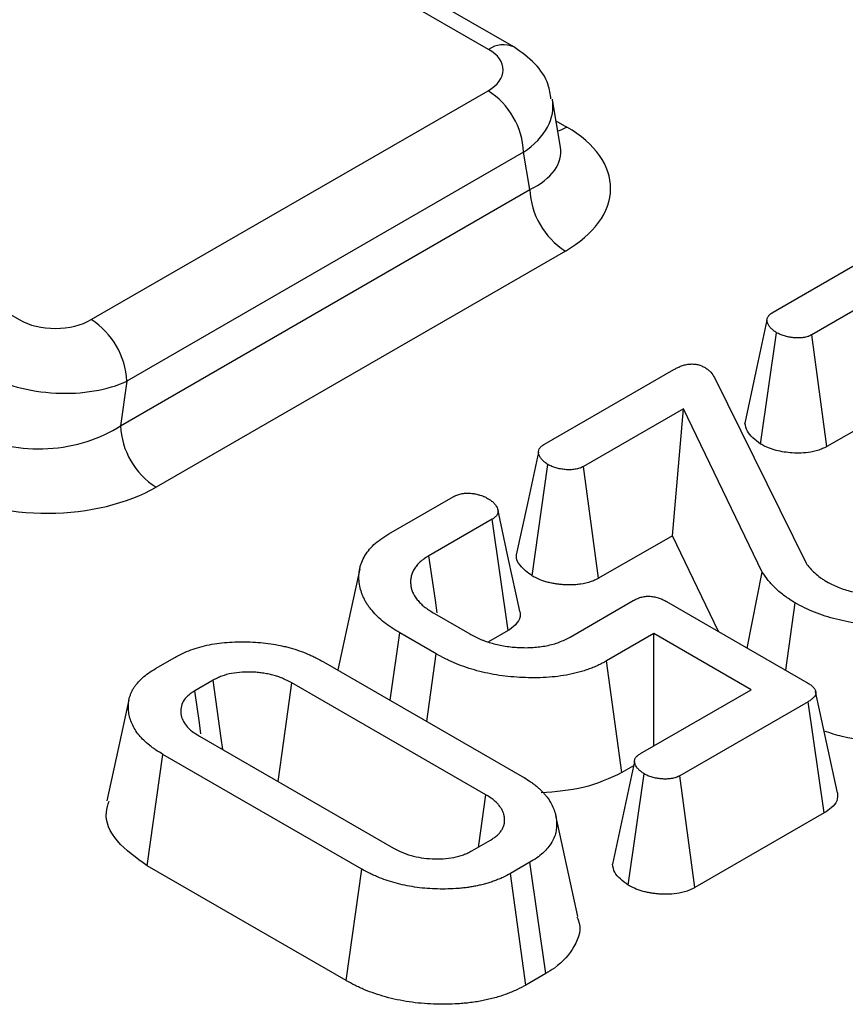
# Model space of a CAD drawing. Units: millimetres. Extents: x -43 to 1131, y -32 to 370.
# Drawn here: x 302 to 307, y 117 to 123 of the extents above; entities that cross this region are included whole.
import ezdxf

# ---------------------------------------------------------------- set-up
doc = ezdxf.new("R2010")
doc.units = ezdxf.units.MM

msp = doc.modelspace()

# ---------------------------------------------------------------- linework, layer by layer
at = {"color": 7, "linetype": 'Continuous', "lineweight": 25}
for p, q in [((304.654502, 122.886254), (278.284484, 138.109342)), ((304.797348, 122.900399), (278.427329, 138.123487)), ((275.616494, 136.569144), (301.986512, 121.346056)), ((302.39369, 121.347855), (304.651386, 122.651195)), ((305.062972, 122.330105), (305.017741, 122.600215)), ((304.853416, 122.301268), (302.59572, 120.997928)), ((304.88904, 122.088536), (304.853416, 122.301268)), ((302.560097, 120.744066), (304.88904, 122.088536)), ((305.09107, 121.738609), (302.762127, 120.394139)), ((306.273178, 121.390069), (306.726795, 121.651937)), ((306.938685, 121.518632), (306.492851, 121.261258)), ((306.202287, 120.639843), (306.293069, 121.273739)), ((306.578921, 120.624876), (306.492851, 121.261258)), ((304.973298, 120.639665), (305.707561, 121.063546)), ((302.59572, 120.997928), (302.560097, 120.744066)), ((305.939775, 121.019361), (306.460419, 119.961904)), ((307.025066, 120.88243), (306.578921, 120.624876)), ((305.763345, 120.840122), (305.194701, 120.511852)), ((305.699889, 120.117422), (305.763345, 120.840122)), ((306.211773, 119.910729), (305.763345, 120.840122)), ((304.901536, 119.88893), (304.992325, 120.522836)), ((305.280691, 119.875424), (305.194701, 120.511852)), ((304.08682, 120.127912), (304.452222, 120.338854)), ((304.674922, 120.21179), (304.315142, 120.004093)), ((304.766187, 119.578407), (304.674922, 120.21179)), ((305.699889, 120.117422), (305.280691, 119.875424)), ((305.963043, 119.572022), (305.699889, 120.117422)), ((306.126288, 119.477783), (306.211773, 119.910729)), ((305.117729, 119.540769), (305.477509, 119.748466)), ((305.666913, 119.742974), (306.464311, 119.282646)), ((306.34523, 119.35139), (306.399447, 119.735485)), ((304.346277, 119.674574), (304.546924, 119.558743)), ((304.766187, 119.578407), (304.654235, 119.513779)), ((304.094449, 119.180884), (304.14909, 119.564734)), ((304.356655, 119.444909), (304.14909, 119.564734)), ((305.59513, 119.56074), (305.325295, 119.404968)), ((306.148638, 119.241207), (305.59513, 119.56074)), ((305.59513, 118.921673), (305.59513, 119.56074)), ((302.758833, 119.361281), (302.868669, 119.424689)), ((304.303403, 119.060258), (304.356655, 119.444909)), ((305.413384, 118.769752), (305.325295, 119.404968)), ((303.714932, 119.399975), (304.846164, 118.746928)), ((303.087911, 119.295627), (302.982398, 119.234716)), ((304.639031, 118.64283), (303.534609, 119.280399)), ((305.519023, 118.877737), (306.148638, 119.241207)), ((306.472527, 119.172557), (305.741723, 118.750673)), ((306.56393, 118.539254), (306.472527, 119.172557)), ((303.008776, 118.976843), (304.113198, 118.339273)), ((302.711741, 118.238576), (302.801643, 118.872745)), ((303.932875, 118.219698), (302.801643, 118.872745)), ((305.479181, 118.807736), (305.413384, 118.769752)), ((305.448919, 118.128038), (305.539779, 118.761906)), ((305.827862, 118.114331), (305.741723, 118.750673)), ((305.161501, 117.949636), (305.03648, 118.52407)), ((306.56393, 118.539254), (305.827862, 118.114331)), ((304.559897, 118.324046), (304.665409, 118.384957)), ((303.844642, 117.584566), (302.711741, 118.238576)), ((304.888974, 118.258391), (304.779138, 118.194984)), ((304.979461, 117.62456), (304.888974, 118.258391)), ((303.844642, 117.584566), (303.932875, 118.219698)), ((304.866798, 117.559521), (304.779138, 118.194984)), ((304.979461, 117.62456), (304.866798, 117.559521))]:
    msp.add_line(p, q, dxfattribs=at)
at = {"color": 8, "linetype": 'Continuous', "lineweight": 25}
msp.add_line((305.037891, 122.479882), (305.10042, 122.443785), dxfattribs=at)
at = {"color": 8, "linetype": 'Continuous', "lineweight": 25, "flags": 128}
msp.add_lwpolyline([(305.10042, 122.443785), (305.065338, 122.427077), (305.04768, 122.421428)], dxfattribs=at)
at = {"color": 7, "linetype": 'Continuous', "lineweight": 25, "flags": 128}
for points in [[(306.238179, 121.344421), (306.17523, 121.051815), (306.11228, 120.759204)], [(304.93784, 120.59333), (304.874881, 120.30095), (304.811923, 120.008566)], [(304.830382, 119.697542), (304.768324, 119.982981), (304.706264, 120.268426)], [(304.362053, 119.67814), (304.351691, 119.750134), (304.315142, 120.004093)], [(303.921007, 119.929676), (303.858446, 119.642208), (303.795885, 119.354737)], [(303.14169, 118.900113), (303.132886, 118.964877), (303.087911, 119.295627)], [(303.017795, 118.990411), (303.008928, 119.0516), (302.982398, 119.234716)], [(303.457502, 118.717798), (303.489299, 118.949844), (303.534609, 119.280399)], [(302.608193, 119.182714), (302.545634, 118.895261), (302.483075, 118.607806)], [(306.640426, 118.654752), (306.577837, 118.942364), (306.515249, 119.229968)], [(305.484454, 118.832247), (305.421504, 118.539642), (305.358554, 118.247035)], [(304.596278, 118.345048), (304.597934, 118.356574), (304.639031, 118.64283)]]:
    msp.add_lwpolyline(points, dxfattribs=at)
at = {"color": 8, "linetype": 'Continuous', "lineweight": 25}
msp.add_arc((304.738158, 122.769681), 0.143483, 65.592569, 125.663993, dxfattribs=at)
at = {"color": 7, "linetype": 'Continuous', "lineweight": 25}
for centre, start, end in [((304.414783, 122.281308), 2.605478, 57.394522), ((305.327673, 122.108496), 182.605478, 237.394522), ((302.157087, 120.977968), 2.605478, 57.394522), ((302.99873, 120.764026), 182.605478, 237.394522)]:
    msp.add_arc(centre, 0.439087, start, end, dxfattribs=at)
for centre, major_axis, ratio, start_param, end_param in [((304.449355, 122.767825), (0.287918, 0.003815), 0.57715249, 5.48248498, 7.05328131), ((304.484979, 122.088498), (0.863754, 0.011446), 0.57715249, 5.48248498, 7.05328131), ((302.191659, 121.464485), (0.287918, 0.003815), 0.57715249, 3.91168865, 5.48248498), ((302.191659, 121.231188), (0.571084, -0.039541), 0.52534199, 3.96328969, 5.53408602), ((302.156036, 120.977325), (0.578915, 0.06398), 0.6209988, 3.84333341, 5.41412974), ((302.156036, 120.744028), (0.863754, 0.011446), 0.57715249, 3.91168865, 5.48248498)]:
    msp.add_ellipse(centre, major_axis=major_axis, ratio=ratio, start_param=start_param, end_param=end_param, dxfattribs=at)
at = {"color": 8, "linetype": 'Continuous', "lineweight": 25}
for centre, major_axis, ratio, start_param, end_param in [((304.449355, 122.534528), (0.570703, 0.047121), 0.62482278, 5.44618521, 6.34391443), ((304.484979, 122.321795), (0.580111, -0.026252), 0.52763053, 5.50652554, 6.39579623)]:
    msp.add_ellipse(centre, major_axis=major_axis, ratio=ratio, start_param=start_param, end_param=end_param, dxfattribs=at)
at = {"color": 7, "linetype": 'Continuous', "lineweight": 25}
for points, knots in [([(305.00902, 122.604155), (305.005321, 122.631706), (304.995332, 122.706103), (304.920219, 122.813844), (304.839632, 122.870613), (304.797348, 122.900399)], [0, 0, 0, 0, 0.21846204, 0.58993272, 1, 1, 1, 1]), ([(306.293069, 121.273739), (306.286982, 121.277924), (306.280894, 121.282109), (306.272383, 121.288598), (306.269649, 121.290796), (306.264492, 121.2953), (306.26207, 121.297605), (306.255413, 121.304729), (306.251751, 121.309739), (306.247192, 121.317478), (306.245829, 121.320095), (306.243375, 121.325377), (306.242283, 121.328042), (306.240342, 121.333391), (306.239504, 121.336076), (306.238365, 121.341462), (306.238064, 121.344162), (306.238266, 121.349569), (306.238758, 121.352275), (306.240417, 121.357634), (306.241582, 121.360288), (306.244478, 121.365483), (306.246215, 121.368025), (306.249262, 121.371703), (306.250351, 121.372906), (306.252677, 121.37526), (306.253915, 121.376409), (306.260467, 121.382007), (306.266822, 121.386038), (306.273178, 121.390069)], [0, 0, 0, 0, 0.125, 0.125, 0.1875, 0.1875, 0.25, 0.25, 0.375, 0.375, 0.4375, 0.4375, 0.5, 0.5, 0.5625, 0.5625, 0.625, 0.625, 0.6875, 0.6875, 0.75, 0.75, 0.8125, 0.8125, 0.84375, 0.84375, 0.875, 0.875, 1, 1, 1, 1]), ([(306.492851, 121.261258), (306.489359, 121.259495), (306.485867, 121.257733), (306.480439, 121.255254), (306.478599, 121.254454), (306.474822, 121.252938), (306.472885, 121.252221), (306.462909, 121.248895), (306.454082, 121.247017), (306.436087, 121.244535), (306.426863, 121.243937), (306.408396, 121.243782), (306.399144, 121.244217), (306.380894, 121.24587), (306.371885, 121.247102), (306.354284, 121.250341), (306.3457, 121.252355), (306.333393, 121.256035), (306.329385, 121.257369), (306.321587, 121.26023), (306.317799, 121.261759), (306.306804, 121.266606), (306.299937, 121.270173), (306.293069, 121.273739)], [0, 0, 0, 0, 0.0625, 0.0625, 0.09375, 0.09375, 0.125, 0.125, 0.25, 0.25, 0.375, 0.375, 0.5, 0.5, 0.625, 0.625, 0.75, 0.75, 0.8125, 0.8125, 0.875, 0.875, 1, 1, 1, 1]), ([(305.707561, 121.063546), (305.713803, 121.066964), (305.720045, 121.070382), (305.729842, 121.075204), (305.733185, 121.076757), (305.740061, 121.079727), (305.743588, 121.081146), (305.750799, 121.083852), (305.754483, 121.08514), (305.76199, 121.087578), (305.765816, 121.088724), (305.773636, 121.090787), (305.777631, 121.091703), (305.785807, 121.093231), (305.789981, 121.093848), (305.798438, 121.094787), (305.802721, 121.095112), (305.811322, 121.095449), (305.815639, 121.095456), (305.824215, 121.095076), (305.828477, 121.094681), (305.836845, 121.093495), (305.840952, 121.092709), (305.852881, 121.08984), (305.860293, 121.087239), (305.874135, 121.081352), (305.880577, 121.078066), (305.887019, 121.07478)], [0, 0, 0, 0, 0.125, 0.125, 0.1875, 0.1875, 0.25, 0.25, 0.3125, 0.3125, 0.375, 0.375, 0.4375, 0.4375, 0.5, 0.5, 0.5625, 0.5625, 0.625, 0.625, 0.6875, 0.6875, 0.75, 0.75, 0.875, 0.875, 1, 1, 1, 1]), ([(305.887019, 121.07478), (305.892753, 121.070598), (305.898487, 121.066416), (305.906543, 121.059966), (305.909138, 121.057786), (305.914055, 121.053338), (305.916369, 121.051067), (305.927157, 121.039455), (305.933466, 121.029408), (305.939775, 121.019361)], [0, 0, 0, 0, 0.25, 0.25, 0.375, 0.375, 0.5, 0.5, 1, 1, 1, 1]), ([(306.202287, 120.639843), (306.171577, 120.663128), (306.124049, 120.699167), (306.116106, 120.743583), (306.113296, 120.7593)], [0, 0, 0, 0, 0.6461463, 1, 1, 1, 1]), ([(304.992325, 120.522836), (304.986228, 120.52704), (304.980131, 120.531244), (304.971593, 120.537764), (304.968848, 120.539973), (304.963661, 120.544498), (304.961221, 120.546815), (304.954495, 120.553973), (304.950771, 120.559005), (304.946194, 120.566783), (304.944836, 120.569413), (304.942434, 120.574724), (304.941389, 120.577405), (304.939598, 120.582788), (304.938864, 120.585492), (304.937921, 120.590913), (304.937713, 120.593631), (304.938178, 120.601785), (304.939905, 120.607219), (304.944285, 120.615036), (304.946047, 120.617586), (304.949139, 120.621272), (304.950244, 120.622477), (304.952604, 120.624834), (304.95386, 120.625984), (304.960494, 120.631588), (304.966896, 120.635627), (304.973298, 120.639665)], [0, 0, 0, 0, 0.125, 0.125, 0.1875, 0.1875, 0.25, 0.25, 0.375, 0.375, 0.4375, 0.4375, 0.5, 0.5, 0.5625, 0.5625, 0.625, 0.625, 0.75, 0.75, 0.8125, 0.8125, 0.84375, 0.84375, 0.875, 0.875, 1, 1, 1, 1]), ([(306.578921, 120.624876), (306.577859, 120.62434), (306.576798, 120.623805), (306.575736, 120.623269), (306.572243, 120.621507), (306.567256, 120.618951), (306.556985, 120.614259), (306.553089, 120.612555), (306.544213, 120.60899), (306.539031, 120.607068), (306.513242, 120.598471), (306.493358, 120.594435), (306.455332, 120.589192), (306.436856, 120.588062), (306.402077, 120.587769), (306.386039, 120.588563), (306.354951, 120.591379), (306.339848, 120.593442), (306.309835, 120.598964), (306.294479, 120.602545), (306.272115, 120.609232), (306.264896, 120.611635), (306.250927, 120.616763), (306.244045, 120.619546), (306.224995, 120.627944), (306.215695, 120.632879), (306.208836, 120.636441), (306.206653, 120.637575), (306.20447, 120.638709), (306.202287, 120.639843)], [-0.018992, -0.018992, -0.018992, -0.018992, 0, 0, 0, 0.0625, 0.0625, 0.09375, 0.09375, 0.125, 0.125, 0.25, 0.25, 0.375, 0.375, 0.5, 0.5, 0.625, 0.625, 0.75, 0.75, 0.8125, 0.8125, 0.875, 0.875, 1, 1, 1, 1.03978109, 1.03978109, 1.03978109, 1.03978109]), ([(305.194701, 120.511852), (305.191162, 120.510072), (305.187623, 120.508293), (305.182138, 120.50577), (305.180281, 120.504953), (305.176478, 120.503393), (305.174531, 120.502651), (305.164524, 120.49917), (305.155706, 120.497107), (305.142121, 120.495038), (305.137523, 120.494516), (305.128254, 120.493756), (305.123582, 120.493516), (305.114223, 120.493289), (305.109535, 120.493305), (305.100188, 120.493597), (305.095533, 120.493875), (305.086291, 120.49468), (305.0817, 120.495202), (305.072583, 120.496427), (305.068055, 120.497128), (305.059069, 120.498666), (305.054617, 120.499512), (305.04587, 120.501423), (305.041575, 120.50249), (305.029032, 120.506113), (305.021112, 120.509065), (305.006253, 120.515627), (304.999289, 120.519231), (304.992325, 120.522836)], [0, 0, 0, 0, 0.0625, 0.0625, 0.09375, 0.09375, 0.125, 0.125, 0.25, 0.25, 0.3125, 0.3125, 0.375, 0.375, 0.4375, 0.4375, 0.5, 0.5, 0.5625, 0.5625, 0.625, 0.625, 0.6875, 0.6875, 0.75, 0.75, 0.875, 0.875, 1, 1, 1, 1]), ([(304.452222, 120.338854), (304.459104, 120.342322), (304.465986, 120.345791), (304.477234, 120.35027), (304.481144, 120.35164), (304.489233, 120.354093), (304.493412, 120.355176), (304.501986, 120.357013), (304.50638, 120.357768), (304.515291, 120.358944), (304.519808, 120.359365), (304.533407, 120.360124), (304.542544, 120.359974), (304.55168, 120.359824)], [0, 0, 0, 0, 0.25, 0.25, 0.375, 0.375, 0.5, 0.5, 0.625, 0.625, 0.75, 0.75, 1, 1, 1, 1]), ([(304.55168, 120.359824), (304.556544, 120.359254), (304.561407, 120.358685), (304.568614, 120.357683), (304.571001, 120.357324), (304.575733, 120.356533), (304.578076, 120.356099), (304.58502, 120.354654), (304.589539, 120.353505), (304.59621, 120.351624), (304.598415, 120.350971), (304.6028, 120.349631), (304.604979, 120.348946), (304.611488, 120.346864), (304.615778, 120.345431), (304.622046, 120.34315), (304.624107, 120.342368), (304.628158, 120.340747), (304.630146, 120.339909), (304.639877, 120.335557), (304.647022, 120.331589), (304.654166, 120.327621)], [0, 0, 0, 0, 0.125, 0.125, 0.1875, 0.1875, 0.25, 0.25, 0.375, 0.375, 0.4375, 0.4375, 0.5, 0.5, 0.625, 0.625, 0.6875, 0.6875, 0.75, 0.75, 1, 1, 1, 1]), ([(304.654166, 120.327621), (304.660139, 120.323444), (304.666111, 120.319268), (304.677299, 120.310654), (304.682513, 120.306216), (304.695884, 120.292122), (304.701817, 120.281708), (304.706322, 120.268404), (304.707085, 120.265729), (304.708113, 120.26037), (304.708377, 120.257687), (304.708226, 120.253669), (304.708081, 120.252331), (304.707614, 120.24966), (304.707293, 120.248328), (304.706098, 120.244347), (304.704991, 120.241714), (304.702316, 120.236521), (304.700754, 120.23396), (304.697063, 120.229004), (304.694934, 120.226609), (304.689988, 120.222081), (304.687177, 120.219946), (304.681219, 120.215804), (304.678071, 120.213797), (304.674922, 120.21179)], [0, 0, 0, 0, 0.125, 0.125, 0.25, 0.25, 0.5, 0.5, 0.5625, 0.5625, 0.625, 0.625, 0.65625, 0.65625, 0.6875, 0.6875, 0.75, 0.75, 0.8125, 0.8125, 0.875, 0.875, 0.9375, 0.9375, 1, 1, 1, 1]), ([(304.14909, 119.564734), (304.133544, 119.5742), (304.117998, 119.583666), (304.088193, 119.603266), (304.073964, 119.613423), (304.047324, 119.6345), (304.034945, 119.645431), (304.011915, 119.66788), (304.001258, 119.679389), (303.986416, 119.696982), (303.981647, 119.702899), (303.97255, 119.714845), (303.968228, 119.720874), (303.960176, 119.733059), (303.956462, 119.739218), (303.949642, 119.751652), (303.946522, 119.757924), (303.940741, 119.77054), (303.938069, 119.776881), (303.933138, 119.789612), (303.930887, 119.796004), (303.924853, 119.815254), (303.921814, 119.828194), (303.917747, 119.854179), (303.91672, 119.86722), (303.916539, 119.893309), (303.917302, 119.906366), (303.920179, 119.925862), (303.921444, 119.932344), (303.924658, 119.945254), (303.926594, 119.951683), (303.9333, 119.97087), (303.938894, 119.983535), (303.952596, 120.008396), (303.960792, 120.020579), (303.9797, 120.044285), (303.99037, 120.055815), (304.014226, 120.07798), (304.027439, 120.088609), (304.056024, 120.108809), (304.071422, 120.118361), (304.08682, 120.127912)], [0, 0, 0, 0, 0.0625, 0.0625, 0.125, 0.125, 0.1875, 0.1875, 0.25, 0.25, 0.28125, 0.28125, 0.3125, 0.3125, 0.34375, 0.34375, 0.375, 0.375, 0.40625, 0.40625, 0.4375, 0.4375, 0.5, 0.5, 0.5625, 0.5625, 0.625, 0.625, 0.65625, 0.65625, 0.6875, 0.6875, 0.75, 0.75, 0.8125, 0.8125, 0.875, 0.875, 0.9375, 0.9375, 1, 1, 1, 1]), ([(304.315142, 120.004093), (304.306186, 119.99841), (304.297229, 119.992727), (304.284451, 119.983933), (304.280301, 119.980958), (304.27233, 119.974872), (304.26851, 119.971761), (304.257696, 119.962166), (304.251316, 119.955436), (304.239992, 119.941549), (304.235041, 119.934396), (304.226382, 119.919883), (304.222699, 119.912511), (304.216759, 119.897596), (304.214516, 119.890052), (304.211515, 119.874855), (304.210731, 119.867204), (304.210367, 119.851876), (304.210771, 119.8442), (304.212635, 119.828901), (304.214124, 119.82128), (304.218385, 119.806173), (304.22117, 119.79869), (304.228138, 119.783933), (304.232295, 119.776656), (304.241758, 119.762338), (304.247057, 119.755293), (304.258646, 119.741484), (304.264955, 119.734725), (304.275249, 119.724898), (304.278818, 119.721675), (304.286242, 119.715347), (304.290101, 119.712245), (304.310082, 119.697041), (304.32818, 119.685807), (304.346277, 119.674574)], [0, 0, 0, 0, 0.0625, 0.0625, 0.09375, 0.09375, 0.125, 0.125, 0.1875, 0.1875, 0.25, 0.25, 0.3125, 0.3125, 0.375, 0.375, 0.4375, 0.4375, 0.5, 0.5, 0.5625, 0.5625, 0.625, 0.625, 0.6875, 0.6875, 0.75, 0.75, 0.8125, 0.8125, 0.84375, 0.84375, 0.875, 0.875, 1, 1, 1, 1]), ([(304.901536, 119.88893), (304.876668, 119.908126), (304.833104, 119.941753), (304.809065, 119.986288), (304.813114, 120.006356), (304.813542, 120.008474)], [0, 0, 0, 0, 0.54332524, 0.95179521, 1, 1, 1, 1]), ([(306.399447, 119.735485), (306.37889, 119.748113), (306.358336, 119.760743), (306.320965, 119.787782), (306.304071, 119.80215), (306.280615, 119.824344), (306.273122, 119.831854), (306.258916, 119.847103), (306.252204, 119.854843), (306.233412, 119.87841), (306.222592, 119.89457), (306.211773, 119.910729)], [0, 0, 0, 0, 0.25, 0.25, 0.5, 0.5, 0.625, 0.625, 0.75, 0.75, 1, 1, 1, 1]), ([(306.460419, 119.961904), (306.467789, 119.952284), (306.475158, 119.942663), (306.491398, 119.923847), (306.500318, 119.914663), (306.519675, 119.896828), (306.530086, 119.888163), (306.547137, 119.875848), (306.553075, 119.871865), (306.565212, 119.864025), (306.571409, 119.860167), (306.577607, 119.856309)], [0, 0, 0, 0, 0.25, 0.25, 0.5, 0.5, 0.75, 0.75, 0.875, 0.875, 1, 1, 1, 1]), ([(305.280691, 119.875424), (305.2796, 119.874875), (305.278508, 119.874327), (305.277417, 119.873778), (305.273877, 119.871998), (305.268991, 119.869511), (305.259188, 119.865001), (305.255502, 119.863371), (305.247179, 119.859957), (305.24238, 119.85812), (305.218076, 119.849669), (305.198119, 119.845126), (305.169088, 119.840706), (305.159667, 119.83965), (305.141515, 119.838162), (305.132897, 119.837727), (305.115495, 119.837304), (305.106777, 119.837333), (305.089343, 119.837877), (305.08047, 119.838413), (305.063786, 119.839865), (305.05594, 119.840768), (305.041219, 119.842747), (305.034637, 119.843768), (305.020886, 119.846121), (305.013497, 119.847511), (304.99783, 119.850934), (304.989339, 119.853033), (304.964416, 119.860232), (304.949786, 119.865778), (304.92454, 119.876926), (304.915202, 119.881857), (304.908247, 119.885457), (304.90601, 119.886615), (304.903773, 119.887772), (304.901536, 119.88893)], [-0.01926944, -0.01926944, -0.01926944, -0.01926944, 0, 0, 0, 0.0625, 0.0625, 0.09375, 0.09375, 0.125, 0.125, 0.25, 0.25, 0.3125, 0.3125, 0.375, 0.375, 0.4375, 0.4375, 0.5, 0.5, 0.5625, 0.5625, 0.625, 0.625, 0.6875, 0.6875, 0.75, 0.75, 0.875, 0.875, 1, 1, 1, 1.04020057, 1.04020057, 1.04020057, 1.04020057]), ([(306.577607, 119.856309), (306.599124, 119.845065), (306.620641, 119.833822), (306.655938, 119.819312), (306.66822, 119.814876), (306.69357, 119.806761), (306.706638, 119.803082), (306.733308, 119.796436), (306.746911, 119.793471), (306.774536, 119.788398), (306.788557, 119.786292), (306.831072, 119.781468), (306.860014, 119.780195), (306.888955, 119.778922)], [0, 0, 0, 0, 0.25, 0.25, 0.375, 0.375, 0.5, 0.5, 0.625, 0.625, 0.75, 0.75, 1, 1, 1, 1]), ([(305.477509, 119.748466), (305.484242, 119.751969), (305.490974, 119.755471), (305.505275, 119.761893), (305.512874, 119.764814), (305.529109, 119.769484), (305.537766, 119.771222), (305.551133, 119.772731), (305.555652, 119.773052), (305.56472, 119.773314), (305.569268, 119.773253), (305.582818, 119.772499), (305.591718, 119.771248), (305.604488, 119.768549), (305.608658, 119.767514), (305.616821, 119.765227), (305.620816, 119.763979), (305.628615, 119.761303), (305.632418, 119.759872), (305.639804, 119.75684), (305.643381, 119.755236), (305.653796, 119.750211), (305.660355, 119.746592), (305.666913, 119.742974)], [0, 0, 0, 0, 0.125, 0.125, 0.25, 0.25, 0.375, 0.375, 0.4375, 0.4375, 0.5, 0.5, 0.625, 0.625, 0.6875, 0.6875, 0.75, 0.75, 0.8125, 0.8125, 0.875, 0.875, 1, 1, 1, 1]), ([(304.827192, 119.697259), (304.830361, 119.688453), (304.839535, 119.662963), (304.821033, 119.621351), (304.788521, 119.592502), (304.768466, 119.579845), (304.766187, 119.578407)], [0, 0, 0, 0, 0.20772901, 0.60133271, 0.9547051, 1, 1, 1, 1]), ([(307.429058, 119.724751), (307.411638, 119.715333), (307.394219, 119.705915), (307.35784, 119.688093), (307.338861, 119.6797), (307.299356, 119.664221), (307.278828, 119.657136), (307.236445, 119.644473), (307.21459, 119.638893), (307.170145, 119.628818), (307.147544, 119.62434), (307.101526, 119.61704), (307.078126, 119.614197), (307.007387, 119.607767), (306.95952, 119.606388), (306.8641, 119.608087), (306.816475, 119.611156), (306.72314, 119.622718), (306.677445, 119.63114), (306.589852, 119.653053), (306.548075, 119.666627), (306.489139, 119.690123), (306.47011, 119.698478), (306.433901, 119.716401), (306.416674, 119.725943), (306.399447, 119.735485)], [0, 0, 0, 0, 0.0625, 0.0625, 0.125, 0.125, 0.1875, 0.1875, 0.25, 0.25, 0.3125, 0.3125, 0.375, 0.375, 0.5, 0.5, 0.625, 0.625, 0.75, 0.75, 0.875, 0.875, 0.9375, 0.9375, 1, 1, 1, 1]), ([(302.868669, 119.424689), (302.882988, 119.432446), (302.897307, 119.440203), (302.927729, 119.454499), (302.94379, 119.461061), (302.976911, 119.473237), (302.994004, 119.478831), (303.029272, 119.488789), (303.047438, 119.493143), (303.08459, 119.500453), (303.103551, 119.503462), (303.141864, 119.508407), (303.16124, 119.510289), (303.200246, 119.512821), (303.219862, 119.513508), (303.2591, 119.513956), (303.278739, 119.513726), (303.317926, 119.512385), (303.337467, 119.511228), (303.37624, 119.507686), (303.395467, 119.505329), (303.433416, 119.499551), (303.452159, 119.496148), (303.479851, 119.490368), (303.489004, 119.48832), (303.507109, 119.48395), (303.516055, 119.481622), (303.54255, 119.474221), (303.559778, 119.468759), (303.593465, 119.457128), (303.609903, 119.450926), (303.633794, 119.44099), (303.641628, 119.437573), (303.656999, 119.430526), (303.664532, 119.426895), (303.686645, 119.415691), (303.700788, 119.407833), (303.714932, 119.399975)], [0, 0, 0, 0, 0.0625, 0.0625, 0.125, 0.125, 0.1875, 0.1875, 0.25, 0.25, 0.3125, 0.3125, 0.375, 0.375, 0.4375, 0.4375, 0.5, 0.5, 0.5625, 0.5625, 0.625, 0.625, 0.6875, 0.6875, 0.71875, 0.71875, 0.75, 0.75, 0.8125, 0.8125, 0.875, 0.875, 0.90625, 0.90625, 0.9375, 0.9375, 1, 1, 1, 1]), ([(304.546924, 119.558743), (304.566438, 119.548345), (304.585952, 119.537948), (304.612392, 119.526496), (304.617789, 119.524286), (304.628787, 119.520031), (304.634387, 119.517985), (304.651448, 119.512084), (304.663173, 119.508466), (304.699085, 119.498502), (304.723963, 119.493013), (304.7623, 119.48698), (304.775254, 119.485345), (304.801391, 119.482783), (304.814572, 119.481854), (304.841033, 119.480638), (304.854312, 119.480339), (304.880841, 119.480444), (304.894092, 119.480852), (304.933616, 119.483302), (304.959678, 119.486611), (305.009869, 119.496666), (305.034029, 119.503407), (305.078076, 119.520336), (305.097903, 119.530552), (305.117729, 119.540769)], [0, 0, 0, 0, 0.125, 0.125, 0.15625, 0.15625, 0.1875, 0.1875, 0.25, 0.25, 0.375, 0.375, 0.4375, 0.4375, 0.5, 0.5, 0.5625, 0.5625, 0.625, 0.625, 0.75, 0.75, 0.875, 0.875, 1, 1, 1, 1]), ([(305.325295, 119.404968), (305.317175, 119.40048), (305.309054, 119.395992), (305.292496, 119.387236), (305.284055, 119.382969), (305.266549, 119.374869), (305.257505, 119.371022), (305.239013, 119.363648), (305.229571, 119.360117), (305.210436, 119.353308), (305.200727, 119.350043), (305.180971, 119.343884), (305.170917, 119.340998), (305.140224, 119.332981), (305.119113, 119.328449), (305.07622, 119.320747), (305.054402, 119.317583), (305.010279, 119.312681), (304.987976, 119.311022), (304.943174, 119.309189), (304.920685, 119.308881), (304.87577, 119.309134), (304.853331, 119.309796), (304.808635, 119.312361), (304.786379, 119.314215), (304.742223, 119.318966), (304.720319, 119.321883), (304.677069, 119.328895), (304.655741, 119.333004), (304.613914, 119.342451), (304.593388, 119.347751), (304.55315, 119.359281), (304.533462, 119.365541), (304.495176, 119.379094), (304.476559, 119.386371), (304.449454, 119.397926), (304.440559, 119.401887), (304.423073, 119.410022), (304.414486, 119.414199), (304.389198, 119.427033), (304.372927, 119.435971), (304.356655, 119.444909)], [0, 0, 0, 0, 0.03125, 0.03125, 0.0625, 0.0625, 0.09375, 0.09375, 0.125, 0.125, 0.15625, 0.15625, 0.1875, 0.1875, 0.25, 0.25, 0.3125, 0.3125, 0.375, 0.375, 0.4375, 0.4375, 0.5, 0.5, 0.5625, 0.5625, 0.625, 0.625, 0.6875, 0.6875, 0.75, 0.75, 0.8125, 0.8125, 0.875, 0.875, 0.90625, 0.90625, 0.9375, 0.9375, 1, 1, 1, 1]), ([(302.801643, 118.872745), (302.788033, 118.880905), (302.774423, 118.889065), (302.755159, 118.901887), (302.748941, 118.906264), (302.736883, 118.915196), (302.731039, 118.919748), (302.713999, 118.933602), (302.703268, 118.943089), (302.683239, 118.962556), (302.673939, 118.972541), (302.648625, 119.003208), (302.635393, 119.024646), (302.616335, 119.068586), (302.610219, 119.09103), (302.605461, 119.124887), (302.604599, 119.13621), (302.604747, 119.158856), (302.605772, 119.170187), (302.609027, 119.187068), (302.610408, 119.192674), (302.613725, 119.203831), (302.615653, 119.209384), (302.619944, 119.220438), (302.622289, 119.225942), (302.627443, 119.236873), (302.630263, 119.242299), (302.636542, 119.253022), (302.64002, 119.258316), (302.647597, 119.268762), (302.651686, 119.273915), (302.664665, 119.289169), (302.67422, 119.299077), (302.695376, 119.31815), (302.706992, 119.327313), (302.732011, 119.344748), (302.745422, 119.353015), (302.758833, 119.361281)], [0, 0, 0, 0, 0.0625, 0.0625, 0.09375, 0.09375, 0.125, 0.125, 0.1875, 0.1875, 0.25, 0.25, 0.375, 0.375, 0.5, 0.5, 0.5625, 0.5625, 0.625, 0.625, 0.65625, 0.65625, 0.6875, 0.6875, 0.71875, 0.71875, 0.75, 0.75, 0.78125, 0.78125, 0.8125, 0.8125, 0.875, 0.875, 0.9375, 0.9375, 1, 1, 1, 1]), ([(303.534609, 119.280399), (303.519324, 119.288498), (303.504039, 119.296597), (303.483333, 119.305499), (303.479108, 119.307215), (303.470495, 119.310518), (303.466111, 119.312105), (303.452753, 119.316684), (303.443579, 119.319493), (303.424864, 119.324668), (303.415334, 119.327043), (303.395974, 119.331302), (303.386142, 119.333184), (303.366204, 119.336381), (303.356092, 119.337688), (303.335685, 119.339738), (303.32539, 119.340483), (303.294398, 119.341928), (303.273606, 119.341863), (303.232386, 119.3395), (303.211921, 119.337224), (303.172486, 119.329827), (303.153493, 119.324663), (303.127548, 119.314845), (303.119348, 119.311217), (303.103403, 119.303601), (303.095657, 119.299614), (303.087911, 119.295627)], [0, 0, 0, 0, 0.125, 0.125, 0.15625, 0.15625, 0.1875, 0.1875, 0.25, 0.25, 0.3125, 0.3125, 0.375, 0.375, 0.4375, 0.4375, 0.5, 0.5, 0.625, 0.625, 0.75, 0.75, 0.875, 0.875, 0.9375, 0.9375, 1, 1, 1, 1]), ([(302.982398, 119.234716), (302.975506, 119.230231), (302.968615, 119.225745), (302.958761, 119.218816), (302.955557, 119.216473), (302.94939, 119.211687), (302.946429, 119.209242), (302.93241, 119.196698), (302.923617, 119.185697), (302.910634, 119.162947), (302.90643, 119.151166), (302.902083, 119.12737), (302.901935, 119.115347), (302.905243, 119.091494), (302.908718, 119.079654), (302.91926, 119.056504), (302.926368, 119.045206), (302.94003, 119.029069), (302.945068, 119.023824), (302.956012, 119.013654), (302.961922, 119.008733), (302.980778, 118.994504), (302.994777, 118.985673), (303.008776, 118.976843)], [0, 0, 0, 0, 0.0625, 0.0625, 0.09375, 0.09375, 0.125, 0.125, 0.25, 0.25, 0.375, 0.375, 0.5, 0.5, 0.625, 0.625, 0.75, 0.75, 0.8125, 0.8125, 0.875, 0.875, 1, 1, 1, 1]), ([(306.464311, 119.282646), (306.470603, 119.278834), (306.476895, 119.275021), (306.485663, 119.268975), (306.488471, 119.266901), (306.493775, 119.262617), (306.496273, 119.26041), (306.503214, 119.253599), (306.507104, 119.248794), (306.511436, 119.241302), (306.512625, 119.238758), (306.514466, 119.233603), (306.515124, 119.230993), (306.515927, 119.225738), (306.516084, 119.223091), (306.515772, 119.217817), (306.515299, 119.215192), (306.512682, 119.207448), (306.509356, 119.202461), (306.500986, 119.193083), (306.495914, 119.188682), (306.484729, 119.180384), (306.478628, 119.176471), (306.472527, 119.172557)], [0, 0, 0, 0, 0.125, 0.125, 0.1875, 0.1875, 0.25, 0.25, 0.375, 0.375, 0.4375, 0.4375, 0.5, 0.5, 0.5625, 0.5625, 0.625, 0.625, 0.75, 0.75, 0.875, 0.875, 1, 1, 1, 1]), ([(307.519615, 119.090851), (307.432147, 119.04988), (307.262676, 118.970497), (306.951773, 118.944857), (306.711118, 118.955853), (306.597765, 118.994116), (306.564102, 119.00548)], [0, 0, 0, 0, 0.320685893, 0.621342073, 0.887544975, 1, 1, 1, 1]), ([(305.539779, 118.761906), (305.533743, 118.766082), (305.527707, 118.770257), (305.51923, 118.776723), (305.516501, 118.778912), (305.511332, 118.783391), (305.508893, 118.785682), (305.502146, 118.792753), (305.498378, 118.797717), (305.493671, 118.805392), (305.49226, 118.807989), (305.489727, 118.813234), (305.488605, 118.815882), (305.48663, 118.821205), (305.485787, 118.82388), (305.484644, 118.829248), (305.484343, 118.831939), (305.484533, 118.837326), (305.485017, 118.84002), (305.486642, 118.84536), (305.487781, 118.848006), (305.490598, 118.853198), (305.492282, 118.855743), (305.495253, 118.859424), (305.496318, 118.860629), (305.498601, 118.862982), (305.499821, 118.864131), (305.506303, 118.86972), (305.512663, 118.873729), (305.519023, 118.877737)], [0, 0, 0, 0, 0.125, 0.125, 0.1875, 0.1875, 0.25, 0.25, 0.375, 0.375, 0.4375, 0.4375, 0.5, 0.5, 0.5625, 0.5625, 0.625, 0.625, 0.6875, 0.6875, 0.75, 0.75, 0.8125, 0.8125, 0.84375, 0.84375, 0.875, 0.875, 1, 1, 1, 1]), ([(304.846164, 118.746928), (304.859753, 118.738776), (304.873343, 118.730623), (304.892501, 118.717781), (304.898671, 118.713392), (304.910645, 118.704443), (304.916451, 118.699884), (304.927775, 118.690648), (304.933304, 118.685975), (304.944002, 118.6765), (304.949169, 118.671698), (304.959037, 118.661935), (304.963725, 118.656971), (304.97267, 118.646911), (304.97693, 118.641816), (304.989185, 118.626393), (304.996693, 118.615939), (305.009999, 118.594671), (305.015779, 118.583851), (305.025529, 118.561945), (305.029491, 118.550859), (305.035767, 118.528533), (305.038097, 118.517294), (305.041047, 118.494743), (305.041644, 118.483433), (305.041264, 118.460815), (305.040358, 118.449505), (305.036515, 118.426999), (305.033516, 118.4158), (305.025146, 118.393701), (305.019744, 118.382813), (305.006976, 118.361424), (304.99968, 118.350906), (304.982895, 118.330472), (304.973362, 118.320566), (304.952274, 118.301492), (304.940727, 118.292322), (304.915784, 118.274894), (304.902379, 118.266643), (304.888974, 118.258391)], [0, 0, 0, 0, 0.0625, 0.0625, 0.09375, 0.09375, 0.125, 0.125, 0.15625, 0.15625, 0.1875, 0.1875, 0.21875, 0.21875, 0.25, 0.25, 0.3125, 0.3125, 0.375, 0.375, 0.4375, 0.4375, 0.5, 0.5, 0.5625, 0.5625, 0.625, 0.625, 0.6875, 0.6875, 0.75, 0.75, 0.8125, 0.8125, 0.875, 0.875, 0.9375, 0.9375, 1, 1, 1, 1]), ([(305.413384, 118.769752), (305.343454, 118.736588), (305.2087, 118.67268), (305.036045, 118.659946), (304.952989, 118.65382)], [0, 0, 0, 0, 0.51895085, 1, 1, 1, 1]), ([(305.741723, 118.750673), (305.7382, 118.748889), (305.734677, 118.747106), (305.729208, 118.744587), (305.727355, 118.743774), (305.723556, 118.742225), (305.72161, 118.74149), (305.711591, 118.738066), (305.702732, 118.736088), (305.684632, 118.733398), (305.675336, 118.732678), (305.661334, 118.732355), (305.656657, 118.732377), (305.647334, 118.732682), (305.642691, 118.732967), (305.633474, 118.73378), (305.628897, 118.734305), (305.619806, 118.735533), (305.61529, 118.736234), (305.60633, 118.737772), (305.601892, 118.738618), (305.59317, 118.74053), (305.588888, 118.741598), (305.576384, 118.74522), (305.568488, 118.748168), (305.553671, 118.754716), (305.546725, 118.758311), (305.539779, 118.761906)], [0, 0, 0, 0, 0.0625, 0.0625, 0.09375, 0.09375, 0.125, 0.125, 0.25, 0.25, 0.375, 0.375, 0.4375, 0.4375, 0.5, 0.5, 0.5625, 0.5625, 0.625, 0.625, 0.6875, 0.6875, 0.75, 0.75, 0.875, 0.875, 1, 1, 1, 1]), ([(304.665409, 118.384957), (304.67234, 118.38943), (304.679272, 118.393903), (304.689156, 118.400819), (304.692366, 118.403159), (304.698528, 118.407942), (304.70148, 118.410386), (304.709834, 118.417918), (304.714762, 118.423192), (304.723516, 118.434065), (304.72735, 118.439662), (304.734056, 118.451017), (304.736904, 118.456785), (304.741428, 118.468453), (304.743088, 118.474354), (304.745159, 118.486238), (304.745602, 118.492221), (304.745571, 118.504201), (304.745113, 118.510199), (304.743465, 118.522147), (304.742243, 118.528098), (304.738819, 118.539888), (304.73661, 118.545727), (304.731077, 118.557237), (304.727778, 118.562912), (304.7203, 118.57408), (304.716125, 118.579575), (304.707049, 118.590358), (304.702131, 118.595641), (304.694129, 118.603331), (304.691358, 118.605855), (304.685597, 118.610814), (304.682605, 118.613248), (304.667111, 118.625177), (304.653071, 118.634004), (304.639031, 118.64283)], [0, 0, 0, 0, 0.0625, 0.0625, 0.09375, 0.09375, 0.125, 0.125, 0.1875, 0.1875, 0.25, 0.25, 0.3125, 0.3125, 0.375, 0.375, 0.4375, 0.4375, 0.5, 0.5, 0.5625, 0.5625, 0.625, 0.625, 0.6875, 0.6875, 0.75, 0.75, 0.8125, 0.8125, 0.84375, 0.84375, 0.875, 0.875, 1, 1, 1, 1]), ([(306.640293, 118.654757), (306.640723, 118.638869), (306.641549, 118.608369), (306.608498, 118.568842), (306.578012, 118.548603), (306.56393, 118.539254)], [0, 0, 0, 0, 0.36909497, 0.708576502, 1, 1, 1, 1]), ([(302.711741, 118.238576), (302.649376, 118.283277), (302.525888, 118.37179), (302.463235, 118.509821), (302.488804, 118.585881), (302.495804, 118.606706)], [0, 0, 0, 0, 0.42560459, 0.84273363, 1, 1, 1, 1]), ([(304.113198, 118.339273), (304.128562, 118.331226), (304.143925, 118.323179), (304.168723, 118.312397), (304.177301, 118.309026), (304.194997, 118.302778), (304.204112, 118.299898), (304.25077, 118.28681), (304.291495, 118.280568), (304.374129, 118.276383), (304.416358, 118.27828), (304.475452, 118.289609), (304.49438, 118.29487), (304.520263, 118.304778), (304.528454, 118.308425), (304.544395, 118.316063), (304.552146, 118.320054), (304.559897, 118.324046)], [0, 0, 0, 0, 0.125, 0.125, 0.1875, 0.1875, 0.25, 0.25, 0.5, 0.5, 0.75, 0.75, 0.875, 0.875, 0.9375, 0.9375, 1, 1, 1, 1]), ([(305.448919, 118.128038), (305.418022, 118.151387), (305.370486, 118.187311), (305.362333, 118.231615), (305.359479, 118.247123)], [0, 0, 0, 0, 0.64994659, 1, 1, 1, 1]), ([(304.779138, 118.194984), (304.764829, 118.187227), (304.750518, 118.17947), (304.727706, 118.168764), (304.719887, 118.165344), (304.70392, 118.158759), (304.695774, 118.155591), (304.679243, 118.149474), (304.67085, 118.146534), (304.653763, 118.140974), (304.645064, 118.138361), (304.627348, 118.133514), (304.618342, 118.131265), (304.600138, 118.127028), (304.590948, 118.125026), (304.572437, 118.121255), (304.563108, 118.119498), (304.544275, 118.11635), (304.534763, 118.114973), (304.515587, 118.112593), (304.505927, 118.111581), (304.486534, 118.109827), (304.476805, 118.109076), (304.447563, 118.107182), (304.427982, 118.106415), (304.38876, 118.105919), (304.369126, 118.106173), (304.329976, 118.107652), (304.310457, 118.108885), (304.271696, 118.11241), (304.252465, 118.114711), (304.214512, 118.120439), (304.195772, 118.123835), (304.158858, 118.13152), (304.14071, 118.135847), (304.087618, 118.150497), (304.053864, 118.162215), (304.014022, 118.178738), (304.006178, 118.182144), (303.990792, 118.189169), (303.983252, 118.192791), (303.961135, 118.203978), (303.947005, 118.211838), (303.932875, 118.219698)], [0, 0, 0, 0, 0.0625, 0.0625, 0.09375, 0.09375, 0.125, 0.125, 0.15625, 0.15625, 0.1875, 0.1875, 0.21875, 0.21875, 0.25, 0.25, 0.28125, 0.28125, 0.3125, 0.3125, 0.34375, 0.34375, 0.375, 0.375, 0.4375, 0.4375, 0.5, 0.5, 0.5625, 0.5625, 0.625, 0.625, 0.6875, 0.6875, 0.75, 0.75, 0.875, 0.875, 0.90625, 0.90625, 0.9375, 0.9375, 1, 1, 1, 1]), ([(305.827862, 118.114331), (305.826826, 118.113807), (305.825791, 118.113283), (305.824755, 118.112759), (305.821231, 118.110975), (305.816286, 118.108437), (305.806232, 118.103806), (305.802434, 118.102128), (305.793816, 118.098614), (305.788809, 118.096719), (305.763579, 118.088097), (305.743888, 118.083883), (305.706294, 118.078294), (305.688501, 118.076972), (305.662299, 118.076367), (305.653572, 118.07641), (305.636167, 118.07698), (305.627344, 118.077525), (305.61077, 118.078987), (305.602972, 118.079891), (305.588329, 118.08187), (305.581782, 118.082888), (305.568028, 118.08525), (305.560642, 118.086644), (305.54499, 118.090075), (305.536505, 118.09218), (305.511681, 118.099372), (305.497095, 118.104908), (305.471947, 118.116022), (305.462638, 118.120937), (305.455701, 118.124528), (305.45344, 118.125698), (305.451179, 118.126868), (305.448919, 118.128038)], [-0.01836427, -0.01836427, -0.01836427, -0.01836427, 0, 0, 0, 0.0625, 0.0625, 0.09375, 0.09375, 0.125, 0.125, 0.25, 0.25, 0.375, 0.375, 0.4375, 0.4375, 0.5, 0.5, 0.5625, 0.5625, 0.625, 0.625, 0.6875, 0.6875, 0.75, 0.75, 0.875, 0.875, 1, 1, 1, 1.04073404, 1.04073404, 1.04073404, 1.04073404]), ([(305.156561, 117.948875), (305.159446, 117.943109), (305.186965, 117.888127), (305.153764, 117.780376), (305.067786, 117.679085), (304.996273, 117.634938), (304.979461, 117.62456)], [0, 0, 0, 0, 0.05102677, 0.48655114, 0.87929523, 1, 1, 1, 1]), ([(304.866798, 117.559521), (304.866318, 117.559261), (304.865837, 117.559), (304.865357, 117.55874), (304.851184, 117.551056), (304.834429, 117.541903), (304.804923, 117.528056), (304.795017, 117.523729), (304.775225, 117.515566), (304.765472, 117.511775), (304.745476, 117.504377), (304.735052, 117.500718), (304.713243, 117.493622), (304.701628, 117.490133), (304.678674, 117.483852), (304.667378, 117.48104), (304.645312, 117.475903), (304.634762, 117.473606), (304.612455, 117.469061), (304.600838, 117.466867), (304.576606, 117.462816), (304.563885, 117.460974), (304.539403, 117.457936), (304.527419, 117.456687), (304.504049, 117.454572), (304.492669, 117.453696), (304.457975, 117.451448), (304.434504, 117.450529), (304.387764, 117.449937), (304.36457, 117.450238), (304.318082, 117.451994), (304.294798, 117.453461), (304.24816, 117.457702), (304.224613, 117.460519), (304.178647, 117.467457), (304.156581, 117.471459), (304.112601, 117.480615), (304.090271, 117.485934), (304.025549, 117.503793), (303.986384, 117.517432), (303.93904, 117.537066), (303.929645, 117.541144), (303.911062, 117.549629), (303.901751, 117.554103), (303.875141, 117.567562), (303.85961, 117.576239), (303.845481, 117.584099), (303.845201, 117.584255), (303.844921, 117.58441), (303.844642, 117.584566)], [-0.0021188, -0.0021188, -0.0021188, -0.0021188, 0, 0, 0, 0.0625, 0.0625, 0.09375, 0.09375, 0.125, 0.125, 0.15625, 0.15625, 0.1875, 0.1875, 0.21875, 0.21875, 0.25, 0.25, 0.28125, 0.28125, 0.3125, 0.3125, 0.34375, 0.34375, 0.375, 0.375, 0.4375, 0.4375, 0.5, 0.5, 0.5625, 0.5625, 0.625, 0.625, 0.6875, 0.6875, 0.75, 0.75, 0.875, 0.875, 0.90625, 0.90625, 0.9375, 0.9375, 1, 1, 1, 1.0012384, 1.0012384, 1.0012384, 1.0012384])]:
    msp.add_open_spline(points, degree=3, knots=knots, dxfattribs=at)

doc.saveas('drawing.dxf')
